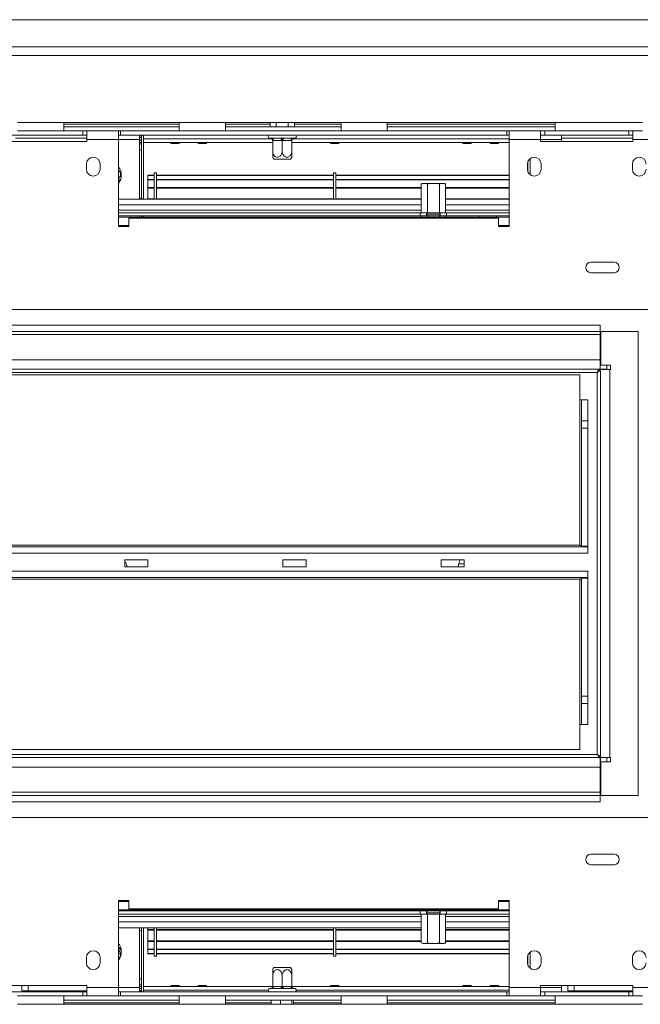
# Model space of a CAD drawing. Units: millimetres. Extents: x 47 to 5416, y 61 to 4051.
# Drawn here: x 758 to 1086, y 574 to 1095 of the extents above; entities that cross this region are included whole.
import ezdxf

# ---------------------------------------------------------------- set-up
doc = ezdxf.new("R2010")
doc.units = ezdxf.units.MM
doc.header["$LTSCALE"] = 20

msp = doc.modelspace()

# ---------------------------------------------------------------- linework, layer by layer
at = {"color": 7, "linetype": 'Continuous', "lineweight": 15}
for p, q in [((292, 1095.16), (2551.45, 1095.16)), ((2700.34, 1080.72), (402.56, 1080.72)), ((2700.34, 1076.27), (402.56, 1076.27)), ((781.45, 1040.72), (757, 1040.72)), ((781.45, 1040.72), (842.56, 1040.72)), ((781.45, 1036.27), (781.45, 1040.72)), ((781.45, 1038.5), (842.56, 1038.5)), ((867, 1040.72), (842.56, 1040.72)), ((842.56, 1040.72), (842.56, 1036.27)), ((867, 1040.72), (928.11, 1040.72)), ((867, 1036.27), (867, 1040.72)), ((867, 1038.5), (928.11, 1038.5)), ((890.59, 1038.5), (890.59, 1040.72)), ((893.8, 1038.5), (893.8, 1040.72)), ((900.21, 1038.5), (900.21, 1040.72)), ((903.42, 1038.5), (903.42, 1040.72)), ((952.56, 1040.72), (928.11, 1040.72)), ((928.11, 1040.72), (928.11, 1036.27)), ((952.56, 1040.72), (1041.45, 1040.72)), ((952.56, 1036.27), (952.56, 1040.72)), ((952.56, 1038.5), (1041.45, 1038.5)), ((1087.56, 1040.72), (1041.45, 1040.72)), ((1041.45, 1040.72), (1041.45, 1036.27)), ((791.45, 1034.05), (747, 1034.05)), ((781.45, 1036.27), (757, 1036.27)), ((842.56, 1036.27), (781.45, 1036.27)), ((791.45, 1034.05), (791.45, 1036.27)), ((793.67, 1034.05), (791.45, 1034.05)), ((793.67, 1031.83), (793.67, 1036.27)), ((793.67, 1030.72), (793.67, 1031.83)), ((810.34, 1031.83), (793.67, 1031.83)), ((810.34, 1031.83), (810.34, 1036.27)), ((811.45, 1034.05), (810.34, 1034.05)), ((810.34, 985.72), (810.34, 1031.83)), ((811.45, 1034.05), (811.45, 1036.27)), ((1015.89, 1034.05), (811.45, 1034.05)), ((821.45, 1031.83), (821.45, 1034.05)), ((821.45, 1032.94), (821.67, 1032.94)), ((821.45, 1031.83), (821.45, 1000.16)), ((821.67, 1032.94), (821.67, 1034.05)), ((822.56, 1000.16), (822.56, 1034.05)), ((823.67, 1034.05), (823.67, 1032.16)), ((823.67, 1000.16), (823.67, 1034.05)), ((867, 1036.27), (842.56, 1036.27)), ((928.11, 1036.27), (867, 1036.27)), ((890.34, 1032.38), (890.84, 1032.38)), ((890.84, 1032.38), (891.06, 1032.41)), ((891.06, 1032.41), (891.73, 1032.38)), ((891.73, 1032.38), (896.11, 1032.38)), ((896.11, 1032.38), (897, 1032.41)), ((897, 1032.41), (897.89, 1032.38)), ((897.89, 1032.38), (902.28, 1032.38)), ((902.28, 1032.38), (902.94, 1032.41)), ((902.94, 1032.41), (903.17, 1032.38)), ((903.17, 1032.38), (903.67, 1032.38)), ((952.56, 1036.27), (928.11, 1036.27)), ((1041.45, 1036.27), (952.56, 1036.27)), ((1015.89, 1034.05), (1015.89, 1036.27)), ((1017, 1034.05), (1015.89, 1034.05)), ((1017, 1036.27), (1017, 1031.83)), ((1017, 985.72), (1017, 1031.83)), ((1033.67, 1031.83), (1017, 1031.83)), ((1033.67, 1036.27), (1033.67, 1031.83)), ((1035.89, 1034.05), (1033.67, 1034.05)), ((1033.67, 1030.72), (1033.67, 1031.83)), ((1035.89, 1034.05), (1035.89, 1036.27)), ((1080.34, 1034.05), (1035.89, 1034.05)), ((1087.56, 1036.27), (1041.45, 1036.27)), ((1044.78, 1034.05), (1044.78, 1031.83)), ((1044.78, 1031.83), (1044.78, 1030.72)), ((1080.34, 1034.05), (1080.34, 1036.27)), ((1082.56, 1034.05), (1080.34, 1034.05)), ((1082.56, 1031.83), (1082.56, 1036.27)), ((1082.56, 1030.72), (1082.56, 1031.83)), ((1099.23, 1031.83), (1082.56, 1031.83)), ((793.67, 1030.72), (744.78, 1030.72)), ((821.45, 1031.27), (822.56, 1031.27)), ((821.45, 1030.16), (822.56, 1030.16)), ((823.67, 1030.16), (891.95, 1030.16)), ((823.67, 1030.14), (838.03, 1030.14)), ((838.02, 1030.16), (838.12, 1029.72)), ((842.56, 1029.72), (838.12, 1029.72)), ((842.56, 1029.72), (842.65, 1030.16)), ((842.64, 1030.14), (852.47, 1030.14)), ((852.47, 1030.16), (852.56, 1029.72)), ((857, 1029.72), (852.56, 1029.72)), ((857, 1029.72), (857.09, 1030.16)), ((857.09, 1030.14), (891.95, 1030.14)), ((891.95, 1031.28), (891.95, 1025.61)), ((892.28, 1031.27), (891.95, 1031.28)), ((896.67, 1031.27), (892.28, 1031.27)), ((897, 1031.28), (896.67, 1031.27)), ((897.34, 1031.27), (897, 1031.28)), ((897, 1031.28), (897, 1025.61)), ((901.72, 1031.27), (897.34, 1031.27)), ((902.06, 1031.28), (901.72, 1031.27)), ((902.06, 1031.28), (902.06, 1025.61)), ((902.06, 1030.16), (1017, 1030.16)), ((902.06, 1030.14), (922.47, 1030.14)), ((922.47, 1030.16), (922.56, 1029.72)), ((922.56, 1029.72), (927, 1029.72)), ((927, 1029.72), (927.09, 1030.16)), ((927.09, 1030.14), (992.47, 1030.14)), ((992.47, 1030.16), (992.56, 1029.72)), ((992.56, 1029.72), (997, 1029.72)), ((997, 1029.72), (997.09, 1030.16)), ((997.09, 1030.14), (1006.92, 1030.14)), ((1006.91, 1030.16), (1007, 1029.72)), ((1007, 1029.72), (1011.45, 1029.72)), ((1011.45, 1029.72), (1011.54, 1030.16)), ((1011.53, 1030.14), (1017, 1030.14)), ((1082.56, 1030.72), (1033.67, 1030.72)), ((822.56, 1026.05), (821.43, 1026.05)), ((1028.11, 1013.15), (1028.11, 1021.62)), ((793.39, 1016), (793.39, 1018.77)), ((800.61, 1018.77), (800.61, 1016)), ((810.72, 1016.87), (810.34, 1017.12)), ((897, 1021.27), (892.62, 1021.27)), ((901.38, 1021.27), (897, 1021.27)), ((1026.73, 1016), (1026.73, 1018.77)), ((1027, 1014.61), (1027, 1020.16)), ((1033.95, 1018.77), (1033.95, 1016)), ((1082.28, 1016), (1082.28, 1018.77)), ((811.73, 1011.55), (811.73, 1014.33)), ((825.89, 1012.93), (825.89, 1012.67)), ((829.23, 1012.93), (825.89, 1012.93)), ((829.23, 1012.67), (825.89, 1012.67)), ((825.89, 1012.67), (825.89, 1010.65)), ((830.56, 1014.05), (829.23, 1014.05)), ((829.23, 1014.05), (829.23, 1000.16)), ((830.56, 1014.05), (830.56, 1000.16)), ((924.11, 1012.93), (830.56, 1012.93)), ((924.11, 1012.67), (830.56, 1012.67)), ((925.45, 1014.05), (924.11, 1014.05)), ((924.11, 1014.05), (924.11, 1000.16)), ((925.45, 1014.05), (925.45, 1000.16)), ((1017, 1012.93), (925.45, 1012.93)), ((1017, 1012.67), (925.45, 1012.67)), ((825.89, 1010.65), (825.89, 1010.35)), ((829.23, 1010.65), (825.89, 1010.65)), ((829.23, 1010.35), (825.89, 1010.35)), ((825.89, 1010.35), (825.89, 1006.34)), ((829.23, 1006.34), (825.89, 1006.34)), ((825.89, 1006.34), (825.89, 1006.01)), ((829.23, 1006.01), (825.89, 1006.01)), ((825.89, 1000.32), (825.89, 1006.01)), ((924.11, 1010.65), (830.56, 1010.65)), ((924.11, 1010.35), (830.56, 1010.35)), ((924.11, 1006.34), (830.56, 1006.34)), ((924.11, 1006.01), (830.56, 1006.01)), ((1017, 1010.65), (925.45, 1010.65)), ((1017, 1010.35), (925.45, 1010.35)), ((970.59, 1006.34), (925.45, 1006.34)), ((970.59, 1006.01), (925.45, 1006.01)), ((970.59, 992.94), (970.59, 1008.16)), ((972.04, 1008.5), (971.47, 1008.5)), ((977.07, 1008.5), (972.4, 1008.5)), ((973.8, 992.94), (973.8, 1008.16)), ((981.46, 1008.5), (976.76, 1008.5)), ((980.21, 992.94), (980.21, 1008.16)), ((982.56, 1008.5), (981.81, 1008.5)), ((983.42, 992.94), (983.42, 1008.16)), ((1017, 1006.34), (983.42, 1006.34)), ((1017, 1006.01), (983.42, 1006.01)), ((810.34, 1000.16), (970.59, 1000.16)), ((822.56, 1000.5), (821.45, 1000.5)), ((829.23, 1000.32), (825.89, 1000.32)), ((825.89, 1000.32), (825.89, 1000.28)), ((829.23, 1000.28), (825.89, 1000.28)), ((825.89, 1000.28), (825.89, 1000.16)), ((924.11, 1000.32), (830.56, 1000.32)), ((924.11, 1000.28), (830.56, 1000.28)), ((970.59, 1000.32), (925.45, 1000.32)), ((970.59, 1000.28), (925.45, 1000.28)), ((1017, 1000.32), (983.42, 1000.32)), ((1017, 1000.28), (983.42, 1000.28)), ((983.42, 1000.16), (1017, 1000.16)), ((810.34, 992.94), (970.06, 992.94)), ((810.34, 991.27), (970.06, 991.27)), ((1017, 990.72), (810.34, 990.72)), ((815.89, 990.16), (815.89, 985.72)), ((1011.45, 990.16), (815.89, 990.16)), ((821.45, 991.27), (821.45, 990.72)), ((822.56, 990.72), (822.56, 991.27)), ((823.67, 991.27), (823.67, 990.72)), ((970.06, 991.27), (970.06, 992.94)), ((970.06, 992.94), (973.39, 992.94)), ((973.39, 991.27), (970.06, 991.27)), ((970.59, 991.27), (970.59, 990.72)), ((973.8, 992.94), (973.39, 992.94)), ((973.39, 992.94), (973.39, 991.27)), ((973.39, 992.5), (973.67, 992.27)), ((973.39, 991.27), (973.8, 991.27)), ((973.67, 992.27), (973.67, 991.27)), ((973.67, 992.27), (980.34, 992.27)), ((980.21, 992.94), (973.8, 992.94)), ((973.8, 991.27), (973.8, 990.72)), ((973.8, 991.27), (980.21, 991.27)), ((980.61, 992.94), (980.21, 992.94)), ((980.21, 991.27), (980.21, 990.72)), ((980.21, 991.27), (980.61, 991.27)), ((980.34, 992.27), (980.61, 992.5)), ((980.34, 991.27), (980.34, 992.27)), ((980.61, 991.27), (980.61, 992.94)), ((980.61, 992.94), (983.95, 992.94)), ((983.95, 991.27), (980.61, 991.27)), ((983.42, 991.27), (983.42, 990.72)), ((983.95, 992.94), (983.95, 991.27)), ((983.95, 992.94), (1017, 992.94)), ((983.95, 991.27), (1017, 991.27)), ((1001.48, 991.27), (1001.48, 990.72)), ((1010.31, 990.72), (1010.31, 991.27)), ((1011.45, 985.72), (1011.45, 990.16)), ((815.89, 985.72), (810.34, 985.72)), ((1017, 985.72), (1011.45, 985.72)), ((1060.34, 966.83), (1072.56, 966.83)), ((1072.56, 961.27), (1060.34, 961.27)), ((2310.89, 941.83), (435.89, 941.83)), ((574.3, 933.5), (1065.26, 933.5)), ((1065.26, 933.5), (1065.26, 930.16)), ((574.3, 930.16), (1065.26, 930.16)), ((574.3, 928.5), (1065.26, 928.5)), ((1065.26, 928.5), (1065.26, 930.16)), ((1065.26, 915.16), (1065.26, 928.5)), ((1065.59, 930.16), (1065.59, 912.31)), ((1085.34, 930.16), (1065.59, 930.16)), ((1085.34, 684.61), (1085.34, 930.16)), ((1065.26, 915.16), (574.3, 915.16)), ((1065.59, 916.27), (1065.26, 916.27)), ((1065.26, 915.16), (1065.26, 910.16)), ((1065.59, 913.5), (1065.26, 913.5)), ((1065.59, 912.31), (1070.67, 912.31)), ((1068.67, 912.31), (1068.67, 910.16)), ((1070.67, 912.31), (1070.67, 910.08)), ((1065.26, 910.16), (574.34, 910.16)), ((575.89, 908.5), (1063.67, 908.5)), ((1054.45, 907.23), (585.11, 907.23)), ((1054.45, 907.23), (1054.45, 893.9)), ((1063.67, 908.5), (1063.67, 706.27)), ((1068.67, 910.16), (1065.26, 910.16)), ((1065.34, 910.05), (1065.34, 910.08)), ((1065.34, 910.08), (1070.34, 910.08)), ((1065.34, 704.69), (1065.34, 910.05)), ((1070.67, 910.08), (1070.34, 910.08)), ((1070.34, 704.69), (1070.34, 910.08)), ((1054.45, 893.9), (1054.45, 817.01)), ((1055.34, 893.9), (1054.45, 893.9)), ((1055.34, 882.79), (1055.34, 893.9)), ((1058.67, 893.9), (1055.34, 893.9)), ((1058.67, 882.79), (1058.67, 893.9)), ((1058.67, 882.79), (1055.34, 882.79)), ((1055.34, 878.9), (1055.34, 882.79)), ((1058.67, 878.9), (1058.67, 882.79)), ((1058.67, 878.9), (1055.34, 878.9)), ((1055.34, 878.9), (1055.34, 816.57)), ((1058.67, 878.9), (1058.67, 816.57)), ((1058.67, 816.12), (580.89, 816.12)), ((1054.45, 817.01), (585.11, 817.01)), ((1054.45, 817.01), (1055.34, 816.75)), ((1055.34, 816.57), (1058.67, 816.57)), ((1058.67, 812.79), (1058.67, 816.12)), ((1058.67, 812.79), (580.89, 812.79)), ((825.89, 809.27), (813.67, 809.27)), ((813.67, 809.27), (813.67, 805.5)), ((825.89, 805.5), (825.89, 809.27)), ((909.6, 809.27), (897.37, 809.27)), ((897.37, 809.27), (897.37, 805.5)), ((909.6, 805.5), (909.6, 809.27)), ((993.3, 809.27), (981.08, 809.27)), ((981.08, 809.27), (981.08, 805.5)), ((993.3, 805.5), (993.3, 809.27)), ((580.89, 803.29), (1058.67, 803.29)), ((813.67, 805.5), (825.89, 805.5)), ((897.37, 805.5), (909.6, 805.5)), ((981.08, 805.5), (993.3, 805.5)), ((1058.67, 803.29), (1058.67, 799.96)), ((580.89, 799.96), (1058.67, 799.96)), ((585.11, 799.07), (1054.45, 799.07)), ((1055.34, 799.33), (1054.45, 799.07)), ((1054.45, 799.07), (1054.45, 722.18)), ((1055.34, 799.51), (1058.67, 799.51)), ((1055.34, 799.51), (1055.34, 737.18)), ((1058.67, 799.51), (1058.67, 737.18)), ((1055.34, 737.18), (1058.67, 737.18)), ((1055.34, 737.18), (1055.34, 733.29)), ((1058.67, 737.18), (1058.67, 733.29)), ((1055.34, 733.29), (1058.67, 733.29)), ((1055.34, 733.29), (1055.34, 722.18)), ((1058.67, 733.29), (1058.67, 722.18)), ((1054.45, 722.18), (1055.34, 722.18)), ((1054.45, 722.18), (1054.45, 708.85)), ((1055.34, 722.18), (1058.67, 722.18)), ((585.11, 708.85), (1054.45, 708.85)), ((574.34, 704.61), (1065.23, 704.61)), ((1063.67, 706.27), (575.89, 706.27)), ((1065.23, 704.61), (1065.26, 704.61)), ((1065.26, 704.61), (1065.26, 699.61)), ((1070.34, 704.69), (1065.34, 704.69)), ((1065.34, 701.27), (1065.34, 704.69)), ((1068.67, 702.46), (1068.67, 704.69)), ((1070.34, 704.69), (1070.67, 704.69)), ((1070.67, 704.69), (1070.67, 702.46)), ((574.3, 699.61), (1065.26, 699.61)), ((1065.26, 686.27), (1065.26, 699.61)), ((1065.26, 698.5), (1065.59, 698.5)), ((1065.59, 701.27), (1065.34, 701.27)), ((1065.59, 702.46), (1065.59, 684.61)), ((1070.67, 702.46), (1065.59, 702.46)), ((1065.26, 686.27), (574.3, 686.27)), ((1065.26, 684.61), (574.3, 684.61)), ((1065.26, 684.61), (1065.26, 686.27)), ((1065.26, 681.27), (1065.26, 684.61)), ((1065.59, 684.61), (1085.34, 684.61)), ((1065.26, 681.27), (574.3, 681.27)), ((2310.89, 672.94), (435.89, 672.94)), ((1072.56, 653.5), (1060.34, 653.5)), ((1060.34, 647.94), (1072.56, 647.94)), ((815.89, 629.05), (810.34, 629.05)), ((810.34, 629.05), (810.34, 582.94)), ((815.89, 624.61), (815.89, 629.05)), ((1017, 629.05), (1011.45, 629.05)), ((1011.45, 629.05), (1011.45, 624.61)), ((1017, 629.05), (1017, 582.94)), ((1017, 624.05), (810.34, 624.05)), ((970.06, 623.5), (810.34, 623.5)), ((970.06, 621.83), (810.34, 621.83)), ((1011.45, 624.61), (815.89, 624.61)), ((821.45, 623.5), (821.45, 624.05)), ((822.56, 624.05), (822.56, 623.5)), ((823.67, 624.05), (823.67, 623.5)), ((970.06, 621.83), (970.06, 623.5)), ((970.06, 623.5), (973.39, 623.5)), ((973.39, 621.83), (970.06, 621.83)), ((970.59, 623.5), (970.59, 624.05)), ((970.59, 621.83), (970.59, 606.61)), ((973.39, 623.5), (973.39, 621.83)), ((973.8, 623.5), (973.39, 623.5)), ((973.67, 622.5), (973.39, 622.27)), ((973.39, 621.83), (973.8, 621.83)), ((973.67, 623.5), (973.67, 622.5)), ((980.34, 622.5), (973.67, 622.5)), ((973.8, 623.5), (973.8, 624.05)), ((980.21, 623.5), (973.8, 623.5)), ((973.8, 621.83), (973.8, 606.61)), ((973.8, 621.83), (980.21, 621.83)), ((980.21, 623.5), (980.21, 624.05)), ((980.61, 623.5), (980.21, 623.5)), ((980.21, 621.83), (980.21, 606.61)), ((980.21, 621.83), (980.61, 621.83)), ((980.34, 622.5), (980.34, 623.5)), ((980.61, 622.27), (980.34, 622.5)), ((980.61, 621.83), (980.61, 623.5)), ((980.61, 623.5), (983.95, 623.5)), ((983.95, 621.83), (980.61, 621.83)), ((983.42, 623.5), (983.42, 624.05)), ((983.42, 621.83), (983.42, 606.61)), ((983.95, 623.5), (983.95, 621.83)), ((1017, 623.5), (983.95, 623.5)), ((1017, 621.83), (983.95, 621.83)), ((1001.48, 624.05), (1001.48, 623.5)), ((1010.31, 623.5), (1010.31, 624.05)), ((970.59, 614.61), (810.34, 614.61)), ((821.45, 582.94), (821.45, 614.61)), ((822.56, 613.16), (821.45, 613.16)), ((822.56, 614.61), (822.56, 580.72)), ((823.67, 614.61), (823.67, 580.72)), ((825.89, 613.71), (825.89, 614.61)), ((825.89, 613.71), (829.23, 613.71)), ((825.89, 613.38), (825.89, 613.71)), ((825.89, 613.38), (829.23, 613.38)), ((825.89, 613.33), (825.89, 613.38)), ((825.89, 613.33), (829.23, 613.33)), ((825.89, 613.33), (825.89, 607.65)), ((829.23, 599.61), (829.23, 614.61)), ((830.56, 599.61), (830.56, 614.61)), ((830.56, 613.71), (924.11, 613.71)), ((830.56, 613.38), (924.11, 613.38)), ((830.56, 613.33), (924.11, 613.33)), ((924.11, 599.61), (924.11, 614.61)), ((925.45, 599.61), (925.45, 614.61)), ((925.45, 613.71), (970.59, 613.71)), ((925.45, 613.38), (970.59, 613.38)), ((925.45, 613.33), (970.59, 613.33)), ((1017, 614.61), (983.42, 614.61)), ((983.42, 613.71), (1017, 613.71)), ((983.42, 613.38), (1017, 613.38)), ((983.42, 613.33), (1017, 613.33)), ((825.89, 607.65), (829.23, 607.65)), ((825.89, 607.32), (825.89, 607.65)), ((825.89, 603.31), (825.89, 607.32)), ((825.89, 607.32), (829.23, 607.32)), ((830.56, 607.65), (924.11, 607.65)), ((830.56, 607.32), (924.11, 607.32)), ((925.45, 607.65), (970.59, 607.65)), ((925.45, 607.32), (970.59, 607.32)), ((971.45, 606.27), (972.19, 606.27)), ((972.55, 606.27), (977.25, 606.27)), ((976.93, 606.27), (981.6, 606.27)), ((981.97, 606.27), (982.54, 606.27)), ((983.42, 607.65), (1017, 607.65)), ((983.42, 607.32), (1017, 607.32)), ((810.34, 600.72), (811.43, 600.72)), ((811.73, 603.22), (811.73, 600.44)), ((825.89, 603.31), (829.23, 603.31)), ((825.89, 603.31), (825.89, 603)), ((825.89, 600.99), (825.89, 603)), ((825.89, 603), (829.23, 603)), ((825.89, 600.99), (829.23, 600.99)), ((825.89, 600.73), (825.89, 600.99)), ((825.89, 600.73), (829.23, 600.73)), ((829.23, 599.61), (830.56, 599.61)), ((830.56, 603.31), (924.11, 603.31)), ((830.56, 603), (924.11, 603)), ((830.56, 600.99), (924.11, 600.99)), ((830.56, 600.73), (924.11, 600.73)), ((924.11, 599.61), (925.45, 599.61)), ((925.45, 603.31), (1017, 603.31)), ((925.45, 603), (1017, 603)), ((925.45, 600.99), (1017, 600.99)), ((925.45, 600.73), (1017, 600.73)), ((1027, 600.16), (1027, 594.61)), ((1028.11, 601.62), (1028.11, 593.15)), ((793.39, 598.77), (793.39, 596)), ((800.61, 596), (800.61, 598.77)), ((810.34, 598.69), (811.22, 599.19)), ((1026.73, 598.77), (1026.73, 596)), ((1033.95, 596), (1033.95, 598.77)), ((1082.28, 598.77), (1082.28, 596)), ((891.95, 583.49), (891.95, 589.16)), ((892.62, 593.5), (897, 593.5)), ((897, 593.5), (901.38, 593.5)), ((897, 583.49), (897, 589.16)), ((902.06, 583.49), (902.06, 589.16)), ((793.67, 584.05), (744.78, 584.05)), ((759.23, 584.05), (759.23, 581.27)), ((793.67, 584.05), (793.67, 582.94)), ((822.56, 587.61), (821.45, 587.61)), ((838.12, 583.94), (838.02, 583.5)), ((842.56, 583.94), (838.12, 583.94)), ((842.65, 583.5), (842.56, 583.94)), ((852.56, 583.94), (852.47, 583.5)), ((857, 583.94), (852.56, 583.94)), ((857.09, 583.5), (857, 583.94)), ((922.56, 583.94), (922.47, 583.5)), ((927, 583.94), (922.56, 583.94)), ((927.09, 583.5), (927, 583.94)), ((992.56, 583.94), (992.47, 583.5)), ((992.56, 583.94), (997, 583.94)), ((997.09, 583.5), (997, 583.94)), ((1007, 583.94), (1006.91, 583.5)), ((1007, 583.94), (1011.45, 583.94)), ((1011.54, 583.5), (1011.45, 583.94)), ((1082.56, 584.05), (1033.67, 584.05)), ((1033.67, 584.05), (1033.67, 582.94)), ((1044.78, 582.94), (1044.78, 584.05)), ((1048.11, 584.05), (1048.11, 581.27)), ((1082.56, 584.05), (1082.56, 582.94)), ((791.45, 580.72), (747, 580.72)), ((781.45, 578.5), (757, 578.5)), ((762.56, 581.27), (759.23, 581.27)), ((762.56, 581.27), (762.56, 580.72)), ((781.45, 578.5), (781.45, 574.05)), ((842.56, 578.5), (781.45, 578.5)), ((791.45, 580.72), (791.45, 578.5)), ((793.67, 580.72), (791.45, 580.72)), ((810.34, 582.94), (793.67, 582.94)), ((793.67, 582.94), (793.67, 578.5)), ((810.34, 582.94), (810.34, 578.5)), ((811.45, 580.72), (810.34, 580.72)), ((1015.89, 580.72), (811.45, 580.72)), ((811.45, 580.72), (811.45, 578.5)), ((821.45, 583.5), (822.56, 583.5)), ((821.45, 582.94), (821.45, 580.72)), ((821.45, 582.38), (822.56, 582.38)), ((838.03, 583.52), (823.67, 583.52)), ((891.95, 583.5), (823.67, 583.5)), ((823.67, 580.72), (823.67, 581.5)), ((842.56, 574.05), (842.56, 578.5)), ((867, 578.5), (842.56, 578.5)), ((852.47, 583.52), (842.64, 583.52)), ((891.95, 583.52), (857.09, 583.52)), ((867, 578.5), (867, 574.05)), ((928.11, 578.5), (867, 578.5)), ((890.84, 582.38), (890.34, 582.38)), ((891.06, 582.36), (890.84, 582.38)), ((891.73, 582.38), (891.06, 582.36)), ((896.11, 582.38), (891.73, 582.38)), ((891.95, 583.49), (892.28, 583.5)), ((892.28, 583.5), (896.67, 583.5)), ((897, 582.36), (896.11, 582.38)), ((896.67, 583.5), (897, 583.49)), ((897, 583.49), (897.34, 583.5)), ((897.89, 582.38), (897, 582.36)), ((897.34, 583.5), (901.72, 583.5)), ((902.28, 582.38), (897.89, 582.38)), ((901.72, 583.5), (902.06, 583.49)), ((922.47, 583.52), (902.06, 583.52)), ((1017, 583.5), (902.06, 583.5)), ((902.94, 582.36), (902.28, 582.38)), ((903.17, 582.38), (902.94, 582.36)), ((903.67, 582.38), (903.17, 582.38)), ((992.47, 583.52), (927.09, 583.52)), ((952.56, 578.5), (928.11, 578.5)), ((928.11, 574.05), (928.11, 578.5)), ((952.56, 578.5), (952.56, 574.05)), ((1041.45, 578.5), (952.56, 578.5)), ((1006.92, 583.52), (997.09, 583.52)), ((1017, 583.52), (1011.53, 583.52)), ((1015.89, 580.72), (1015.89, 578.5)), ((1017, 580.72), (1015.89, 580.72)), ((1033.67, 582.94), (1017, 582.94)), ((1017, 578.5), (1017, 582.94)), ((1033.67, 578.5), (1033.67, 582.94)), ((1035.89, 580.72), (1033.67, 580.72)), ((1035.89, 580.72), (1035.89, 578.5)), ((1080.34, 580.72), (1035.89, 580.72)), ((1087.56, 578.5), (1041.45, 578.5)), ((1041.45, 574.05), (1041.45, 578.5)), ((1044.78, 580.72), (1044.78, 582.94)), ((1051.45, 581.27), (1048.11, 581.27)), ((1051.45, 581.27), (1051.45, 580.72)), ((1080.34, 580.72), (1080.34, 578.5)), ((1082.56, 580.72), (1080.34, 580.72)), ((1099.23, 582.94), (1082.56, 582.94)), ((1082.56, 582.94), (1082.56, 578.5)), ((781.45, 574.05), (757, 574.05)), ((781.45, 576.27), (842.56, 576.27)), ((781.45, 574.05), (842.56, 574.05)), ((867, 574.05), (842.56, 574.05)), ((867, 576.27), (928.11, 576.27)), ((867, 574.05), (928.11, 574.05)), ((891.08, 576.27), (891.08, 574.05)), ((896.17, 576.27), (896.17, 574.05)), ((902.09, 576.27), (902.09, 574.05)), ((902.93, 576.27), (902.93, 574.05)), ((952.56, 574.05), (928.11, 574.05)), ((952.56, 576.27), (1041.45, 576.27)), ((952.56, 574.05), (1041.45, 574.05)), ((1087.56, 574.05), (1041.45, 574.05))]:
    msp.add_line(p, q, dxfattribs=at)
at = {"color": 8, "linetype": 'Continuous', "lineweight": 15}
for p, q in [((781.45, 1039.88), (842.56, 1039.88)), ((867, 1039.88), (890.59, 1039.88)), ((903.42, 1039.88), (928.11, 1039.88)), ((952.56, 1039.88), (1041.45, 1039.88)), ((793.67, 1032.38), (755.89, 1032.38)), ((821.45, 1031.83), (810.34, 1031.83)), ((823.67, 1032.16), (891.5, 1032.16)), ((902.5, 1032.16), (1017, 1032.16)), ((1044.78, 1031.83), (1033.67, 1031.83)), ((1082.56, 1032.38), (1044.78, 1032.38)), ((821.45, 1029.38), (822.56, 1029.38)), ((810.34, 997.11), (970.59, 997.11)), ((983.42, 997.11), (1017, 997.11)), ((810.34, 994.33), (970.59, 994.33)), ((983.42, 994.33), (1017, 994.33)), ((815.89, 986.27), (810.34, 986.27)), ((1017, 986.27), (1011.45, 986.27)), ((990.42, 807.25), (993.3, 807.25)), ((815.89, 628.5), (810.34, 628.5)), ((1017, 628.5), (1011.45, 628.5)), ((970.59, 620.44), (810.34, 620.44)), ((821.92, 624.05), (821.92, 623.5)), ((1017, 620.44), (983.42, 620.44)), ((970.59, 617.66), (810.34, 617.66)), ((1017, 617.66), (983.42, 617.66)), ((762.56, 584.05), (762.56, 581.27)), ((821.45, 584.27), (822.56, 584.27)), ((1051.45, 584.05), (1051.45, 581.27)), ((762.56, 581.27), (793.67, 581.27)), ((821.45, 582.94), (810.34, 582.94)), ((821.45, 581.27), (822.56, 581.27)), ((889.5, 581.5), (823.67, 581.5)), ((1017, 581.5), (904.5, 581.5)), ((1044.78, 582.94), (1033.67, 582.94)), ((1051.45, 581.27), (1082.56, 581.27)), ((842.56, 574.88), (781.45, 574.88)), ((891.08, 574.88), (867, 574.88)), ((928.11, 574.88), (902.93, 574.88)), ((1041.45, 574.88), (952.56, 574.88))]:
    msp.add_line(p, q, dxfattribs=at)
at = {"color": 7, "linetype": 'Continuous', "lineweight": 15, "flags": 128}
for points in [[(821.97, 1031.27), (821.58, 1031.74), (821.45, 1031.87)], [(891.73, 1032.38), (891.83, 1032.36), (891.94, 1032.3), (892.03, 1032.2), (892.12, 1032.06), (892.19, 1031.89), (892.24, 1031.7), (892.27, 1031.49), (892.28, 1031.27)], [(896.11, 1032.38), (896.22, 1032.36), (896.33, 1032.3), (896.42, 1032.2), (896.51, 1032.06), (896.58, 1031.89), (896.63, 1031.7), (896.66, 1031.49), (896.67, 1031.27)], [(897.34, 1031.27), (897.35, 1031.49), (897.38, 1031.7), (897.43, 1031.89), (897.5, 1032.06), (897.58, 1032.2), (897.68, 1032.3), (897.78, 1032.36), (897.89, 1032.38)], [(901.72, 1031.27), (901.73, 1031.49), (901.77, 1031.7), (901.82, 1031.89), (901.89, 1032.06), (901.97, 1032.2), (902.07, 1032.3), (902.17, 1032.36), (902.28, 1032.38)], [(822.56, 1029.38), (822.49, 1030.03), (822.47, 1030.16)], [(810.84, 1016.64), (810.66, 1016.78), (810.34, 1016.99)], [(810.34, 1016.93), (810.63, 1016.74), (811.09, 1016.35)], [(810.34, 1009.42), (811.37, 1010.25), (811.56, 1010.46)], [(970.69, 1008.24), (970.68, 1008.24), (970.59, 1008.16)], [(983.32, 606.53), (983.33, 606.53), (983.42, 606.61)], [(811.73, 602.98), (810.88, 603.86), (810.34, 604.23)], [(822.47, 583.5), (822.49, 583.62), (822.56, 584.27)], [(821.45, 581.79), (821.58, 581.92), (821.97, 582.38)], [(892.28, 583.5), (892.27, 583.28), (892.24, 583.07), (892.19, 582.88), (892.12, 582.71), (892.03, 582.57), (891.94, 582.47), (891.83, 582.41), (891.73, 582.38)], [(896.67, 583.5), (896.66, 583.28), (896.63, 583.07), (896.58, 582.88), (896.51, 582.71), (896.42, 582.57), (896.33, 582.47), (896.22, 582.41), (896.11, 582.38)], [(897.89, 582.38), (897.78, 582.41), (897.68, 582.47), (897.58, 582.57), (897.5, 582.71), (897.43, 582.88), (897.38, 583.07), (897.35, 583.28), (897.34, 583.5)], [(902.28, 582.38), (902.17, 582.41), (902.07, 582.47), (901.97, 582.57), (901.89, 582.71), (901.82, 582.88), (901.77, 583.07), (901.73, 583.28), (901.72, 583.5)]]:
    msp.add_lwpolyline(points, dxfattribs=at)
at = {"color": 7, "linetype": 'Continuous', "lineweight": 15}
for centre, radius, start, end in [((821.67, 1032.05), 2, 63.6122, 90), ((821.67, 1032.05), 0.889, 360, 90), ((890.34, 1033.22), 0.833, 90, 270), ((890.84, 1031.27), 1.11, 44.47, 90), ((903.17, 1031.27), 1.11, 90, 134.0822), ((903.67, 1033.22), 0.833, 270, 90), ((797, 1018.77), 3.61, 0, 180), ((898.33, 1025.61), 7.16, 207.0306, 217.2258), ((895.68, 1025.61), 7.16, 322.7742, 332.9586), ((1030.34, 1018.77), 3.61, 0, 180), ((1085.89, 1018.77), 3.61, 0, 180), ((808.11, 1014.33), 3.61, 0, 52.0201), ((797, 1016), 3.61, 180, 0), ((808.11, 1013.27), 3.33, 311.8103, 48.1897), ((808.11, 1011.55), 3.61, 307.9799, 0), ((1030.34, 1016), 3.61, 180, 0), ((1085.89, 1016), 3.61, 180, 0), ((808.11, 1013.27), 4.28, 301.263, 325.9347), ((808.11, 1013.27), 4.33, 300.8519, 325.0679), ((971.47, 1007.16), 1.33, 90.975, 105.7124), ((982.54, 1007.16), 1.33, 48.5802, 89.025), ((1060.34, 964.05), 2.78, 90, 270), ((1072.56, 964.05), 2.78, 270, 90), ((812.56, 806.27), 2.22, 339.5127, 60), ((995.89, 806.27), 5.56, 148.2219, 188.0478), ((1060.34, 650.72), 2.78, 90, 270), ((1072.56, 650.72), 2.78, 270, 90), ((808.11, 603.22), 3.61, 360, 52.0201), ((971.47, 607.61), 1.33, 228.5802, 269.025), ((982.54, 607.61), 1.33, 270.975, 285.7124), ((797, 598.77), 3.61, 0, 180), ((808.11, 600.38), 4.33, 33.5573, 59.1481), ((808.11, 600.38), 4.28, 32.5076, 58.737), ((808.11, 600.38), 3.33, 311.8103, 48.1897), ((808.11, 600.44), 3.61, 307.9799, 0), ((1030.34, 598.77), 3.61, 0, 180), ((1085.89, 598.77), 3.61, 360, 180), ((797, 596), 3.61, 180, 0), ((1030.34, 596), 3.61, 180, 0), ((1085.89, 596), 3.61, 180, 0), ((898.33, 589.16), 7.16, 142.7742, 152.9586), ((895.68, 589.16), 7.16, 27.0306, 37.2258), ((821.67, 581.61), 0.889, 270, 0), ((890.34, 581.55), 0.833, 90, 270), ((890.84, 583.5), 1.11, 270, 314.0822), ((903.17, 583.5), 1.11, 224.47, 270), ((903.67, 581.55), 0.833, 270, 90)]:
    msp.add_arc(centre, radius, start, end, dxfattribs=at)
for points, knots in [([(891.06, 1032.41), (891.06, 1032.41), (891.11, 1032.39), (891.27, 1032.34), (891.52, 1032.2), (891.76, 1031.93), (891.92, 1031.62), (891.94, 1031.39), (891.95, 1031.28)], [0, 0, 0, 0, 0.004162, 0.09651, 0.357505, 0.581507, 0.790467, 1, 1, 1, 1]), ([(897, 1032.41), (897, 1032.41), (897, 1032.39), (897, 1032.34), (897, 1032.2), (897, 1031.93), (897, 1031.62), (897, 1031.39), (897, 1031.28)], [0, 0, 0, 0, 0.004162, 0.09651, 0.357505, 0.581507, 0.790467, 1, 1, 1, 1]), ([(902.06, 1031.28), (902.07, 1031.39), (902.09, 1031.62), (902.25, 1031.93), (902.49, 1032.2), (902.74, 1032.34), (902.9, 1032.39), (902.94, 1032.41), (902.94, 1032.41)], [0, 0, 0, 0, 0.209533, 0.418493, 0.642495, 0.90349, 0.995838, 1, 1, 1, 1]), ([(891.95, 1025.61), (891.98, 1025.23), (892.04, 1024.48), (892.51, 1023.47), (893.21, 1022.71), (894.06, 1022.33), (894.89, 1022.34), (895.63, 1022.66), (896.27, 1023.25), (896.76, 1024.09), (896.98, 1024.92), (897, 1025.45), (897, 1025.61)], [0, 0, 0, 0, 0.115719, 0.231594, 0.349263, 0.455471, 0.550002, 0.639991, 0.733866, 0.836939, 0.950516, 1, 1, 1, 1]), ([(891.95, 1022.35), (891.95, 1022.39), (891.95, 1022.45), (891.95, 1022.94), (891.95, 1023.66), (891.95, 1024.58), (891.95, 1025.27), (891.95, 1025.61)], [0, 0, 0, 0, 0.187664, 0.376955, 0.57361, 0.79143, 1, 1, 1, 1]), ([(897, 1025.61), (897.03, 1025.23), (897.09, 1024.48), (897.56, 1023.47), (898.27, 1022.71), (899.12, 1022.33), (899.95, 1022.34), (900.69, 1022.66), (901.32, 1023.25), (901.81, 1024.09), (902.03, 1024.92), (902.05, 1025.45), (902.06, 1025.61)], [0, 0, 0, 0, 0.115719, 0.231594, 0.349263, 0.455471, 0.550002, 0.639991, 0.733866, 0.836939, 0.950516, 1, 1, 1, 1]), ([(902.06, 1025.61), (902.06, 1025.27), (902.06, 1024.54), (902.06, 1023.52), (902.06, 1022.72), (902.06, 1022.42), (902.06, 1022.33), (902.06, 1022.35), (902.06, 1022.35)], [0, 0, 0, 0, 0.206485, 0.454228, 0.690486, 0.903484, 0.998392, 1, 1, 1, 1]), ([(970.59, 1008.16), (970.76, 1008.26), (971.28, 1008.56), (971.82, 1008.52), (972.19, 1008.5)], [0, 0, 0, 0, 0.326681, 1, 1, 1, 1]), ([(972.19, 1008.5), (972.4, 1008.5), (972.94, 1008.53), (973.47, 1008.3), (973.8, 1008.16)], [0, 0, 0, 0, 0.387152, 1, 1, 1, 1]), ([(973.8, 1008.16), (974.12, 1008.26), (975.16, 1008.57), (976.25, 1008.52), (977, 1008.5)], [0, 0, 0, 0, 0.313437, 1, 1, 1, 1]), ([(977, 1008.5), (977.91, 1008.53), (979.01, 1008.58), (980.03, 1008.22), (980.21, 1008.16)], [0, 0, 0, 0, 0.8245, 1, 1, 1, 1]), ([(980.21, 1008.16), (980.38, 1008.26), (980.9, 1008.56), (981.45, 1008.52), (981.81, 1008.5)], [0, 0, 0, 0, 0.3266807, 1, 1, 1, 1]), ([(981.81, 1008.5), (982.02, 1008.5), (982.56, 1008.53), (983.09, 1008.3), (983.42, 1008.16)], [0, 0, 0, 0, 0.387152, 1, 1, 1, 1]), ([(1065.26, 910.16), (1065.11, 910.13), (1064.83, 910.07), (1064.42, 909.64), (1064.03, 909.1), (1063.79, 908.69), (1063.67, 908.5)], [0, 0, 0, 0, 0.278302, 0.529881, 0.781392, 1, 1, 1, 1]), ([(1055.94, 816.57), (1056.15, 816.5), (1057.06, 816.21), (1057.97, 816.16), (1058.67, 816.12)], [0, 0, 0, 0, 0.226541, 1, 1, 1, 1]), ([(1058.67, 799.96), (1057.97, 799.92), (1057.06, 799.87), (1056.15, 799.58), (1055.94, 799.51)], [0, 0, 0, 0, 0.773459, 1, 1, 1, 1]), ([(1063.67, 706.27), (1063.82, 706.03), (1064.1, 705.57), (1064.51, 705.01), (1064.89, 704.67), (1065.14, 704.63), (1065.26, 704.61)], [0, 0, 0, 0, 0.278302, 0.529881, 0.7813919, 1, 1, 1, 1]), ([(972.19, 606.27), (971.98, 606.26), (971.44, 606.24), (970.91, 606.47), (970.59, 606.61)], [0, 0, 0, 0, 0.387152, 1, 1, 1, 1]), ([(973.8, 606.61), (973.63, 606.51), (973.1, 606.2), (972.56, 606.25), (972.19, 606.27)], [0, 0, 0, 0, 0.3266807, 1, 1, 1, 1]), ([(977, 606.27), (976.1, 606.23), (975, 606.19), (973.97, 606.54), (973.8, 606.61)], [0, 0, 0, 0, 0.8245, 1, 1, 1, 1]), ([(980.21, 606.61), (979.88, 606.51), (978.84, 606.2), (977.75, 606.24), (977, 606.27)], [0, 0, 0, 0, 0.313437, 1, 1, 1, 1]), ([(981.81, 606.27), (981.6, 606.26), (981.06, 606.24), (980.53, 606.47), (980.21, 606.61)], [0, 0, 0, 0, 0.387152, 1, 1, 1, 1]), ([(983.42, 606.61), (983.25, 606.51), (982.73, 606.2), (982.18, 606.25), (981.81, 606.27)], [0, 0, 0, 0, 0.326681, 1, 1, 1, 1]), ([(891.95, 589.16), (891.95, 589.5), (891.95, 590.23), (891.95, 591.25), (891.95, 592.05), (891.95, 592.34), (891.95, 592.44), (891.95, 592.42), (891.95, 592.42)], [0, 0, 0, 0, 0.206485, 0.454228, 0.690486, 0.903484, 0.998392, 1, 1, 1, 1]), ([(897, 589.16), (896.97, 589.54), (896.91, 590.28), (896.44, 591.3), (895.74, 592.06), (894.89, 592.44), (894.06, 592.42), (893.32, 592.11), (892.68, 591.52), (892.19, 590.68), (891.97, 589.85), (891.95, 589.32), (891.95, 589.16)], [0, 0, 0, 0, 0.115719, 0.231594, 0.349263, 0.455471, 0.550002, 0.639991, 0.733866, 0.836939, 0.950516, 1, 1, 1, 1]), ([(902.06, 589.16), (902.03, 589.54), (901.97, 590.28), (901.5, 591.3), (900.79, 592.06), (899.94, 592.44), (899.11, 592.42), (898.37, 592.11), (897.74, 591.52), (897.25, 590.68), (897.03, 589.85), (897.01, 589.32), (897, 589.16)], [0, 0, 0, 0, 0.115719, 0.231594, 0.349263, 0.455471, 0.550002, 0.639991, 0.733866, 0.836939, 0.950516, 1, 1, 1, 1]), ([(902.06, 592.42), (902.06, 592.38), (902.06, 592.32), (902.06, 591.83), (902.06, 591.11), (902.06, 590.19), (902.06, 589.5), (902.06, 589.16)], [0, 0, 0, 0, 0.187664, 0.376955, 0.57361, 0.79143, 1, 1, 1, 1]), ([(891.95, 583.49), (891.94, 583.37), (891.92, 583.15), (891.76, 582.84), (891.52, 582.57), (891.27, 582.43), (891.11, 582.37), (891.06, 582.36), (891.06, 582.36)], [0, 0, 0, 0, 0.209533, 0.418493, 0.642495, 0.90349, 0.995838, 1, 1, 1, 1]), ([(897, 582.36), (897, 582.36), (897, 582.37), (897, 582.43), (897, 582.57), (897, 582.84), (897, 583.15), (897, 583.37), (897, 583.49)], [0, 0, 0, 0, 0.004162, 0.09651, 0.357505, 0.581507, 0.790467, 1, 1, 1, 1]), ([(902.94, 582.36), (902.94, 582.36), (902.9, 582.37), (902.74, 582.43), (902.49, 582.57), (902.25, 582.84), (902.09, 583.15), (902.07, 583.37), (902.06, 583.49)], [0, 0, 0, 0, 0.004162, 0.09651, 0.357505, 0.581507, 0.790467, 1, 1, 1, 1])]:
    msp.add_open_spline(points, degree=3, knots=knots, dxfattribs=at)
for points in [[(1063.67, 908.5), (1063.89, 908.63), (1064.32, 908.89), (1064.88, 909.29), (1065.26, 909.69), (1065.31, 909.95), (1065.34, 910.08)], [(1055.34, 816.57), (1055.32, 816.6), (1055.3, 816.68), (1055.09, 816.79), (1054.8, 816.9), (1054.56, 816.98), (1054.45, 817.01)], [(1054.45, 799.07), (1054.56, 799.11), (1054.8, 799.18), (1055.09, 799.29), (1055.3, 799.4), (1055.32, 799.48), (1055.34, 799.51)], [(1065.34, 704.69), (1065.31, 704.82), (1065.26, 705.08), (1064.88, 705.48), (1064.32, 705.88), (1063.89, 706.14), (1063.67, 706.27)]]:
    msp.add_open_spline(points, degree=3, dxfattribs=at)

doc.saveas('drawing.dxf')
